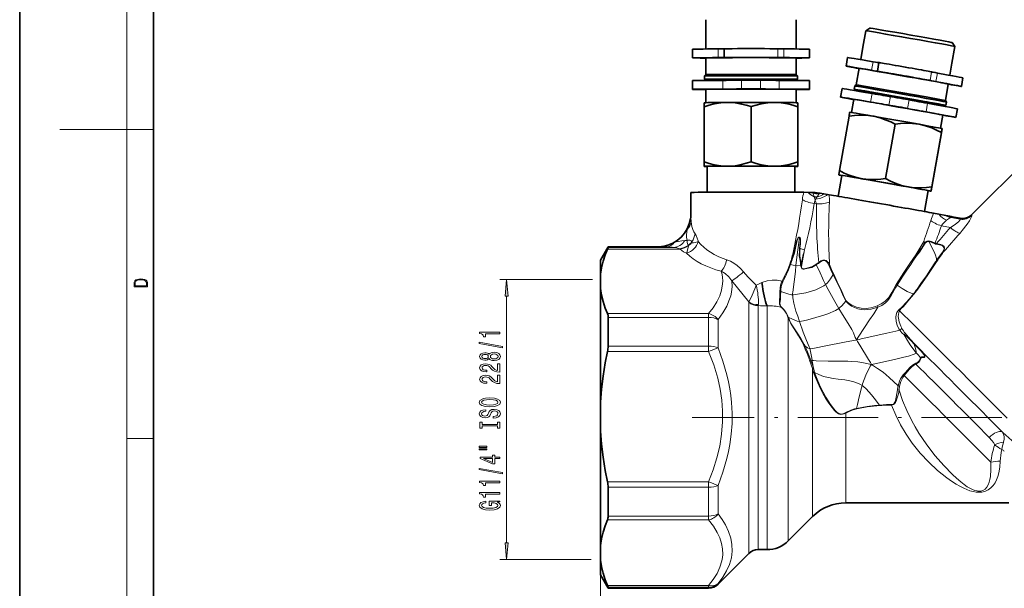
# Model space of a CAD drawing. Extents: x 0 to 420, y 0 to 297.
# Drawn here: x 0 to 147, y 80 to 165 of the extents above; entities that cross this region are included whole.
import ezdxf

# ---------------------------------------------------------------- set-up
doc = ezdxf.new("R2010")
doc.units = 0
doc.linetypes.add('DASHDOT', pattern=[18.5, 12, -3, 0.5, -3])

msp = doc.modelspace()

# ---------------------------------------------------------------- linework, layer by layer
at = {"color": 7, "lineweight": 35}
for p, q in [((0, 297), (0, 0)), ((20, 287), (20, 10)), ((102.5, 164.9), (102.5, 162.44)), ((116, 164.9), (116, 162.44)), ((126.99, 163.65), (126.41, 163.25)), ((102.5, 162.44), (102.5, 160.53)), ((116, 162.44), (116, 160.53)), ((126.41, 163.25), (125.97, 160.78)), ((100.5, 159.2), (100.5, 160.5)), ((105.25, 159.26), (105.25, 160.56)), ((113.25, 160.56), (113.25, 160.55)), ((118, 159.2), (118, 160.5)), ((125.97, 160.78), (125.65, 158.94)), ((139.7, 160.9), (139.27, 158.43)), ((139.3, 161.48), (139.7, 160.9)), ((102.5, 159.2), (102.5, 156.7)), ((105.25, 159.26), (105.25, 159.25)), ((107.75, 159.26), (107.75, 159.25)), ((110.75, 159.26), (110.75, 159.25)), ((113.25, 159.26), (113.25, 159.25)), ((116, 159.2), (116, 156.7)), ((123.45, 157.98), (123.67, 159.26)), ((125.42, 157.64), (124.98, 155.17)), ((128.12, 157.22), (128.35, 158.5)), ((139.27, 158.43), (138.94, 156.6)), ((102.5, 156.7), (102.3, 156.5)), ((102.3, 156.5), (102.3, 156)), ((102.5, 156), (102.5, 155.83)), ((116, 156.7), (116.2, 156.5)), ((116, 156), (116, 155.83)), ((116.2, 156.5), (116.2, 156)), ((128.12, 157.22), (128.12, 157.2)), ((130.59, 156.78), (130.59, 156.77)), ((133.54, 156.26), (133.54, 156.25)), ((136.23, 157.11), (136.23, 157.09)), ((140.68, 154.94), (140.91, 156.22)), ((100.5, 154.5), (100.5, 155.8)), ((102.5, 154.5), (102.5, 152.5)), ((116, 154.5), (116, 152.5)), ((118, 154.5), (118, 155.8)), ((122.63, 153.35), (122.86, 154.63)), ((124.75, 155.01), (124.67, 154.52)), ((124.98, 155.17), (124.75, 155.01)), ((124.86, 154.48), (124.83, 154.31)), ((136, 155.83), (136, 155.81)), ((138.71, 155.29), (138.28, 152.83)), ((124.6, 153.01), (124.25, 151.04)), ((102.25, 152.5), (102.25, 151.9)), ((102.25, 143.65), (102.25, 151.9)), ((105.75, 152.53), (105.89, 152.53)), ((109.25, 143.67), (109.25, 151.92)), ((116.25, 151.9), (116.25, 152.5)), ((116.25, 152.5), (116.25, 151.86)), ((116.25, 143.65), (116.25, 151.9)), ((116.25, 143.61), (116.25, 151.86)), ((138.16, 152.14), (138.13, 151.97)), ((138.28, 152.83), (138.44, 152.6)), ((138.44, 152.6), (138.35, 152.1)), ((139.87, 150.31), (140.09, 151.6)), ((122.47, 142.36), (123.9, 150.48)), ((127.45, 150.5), (127.59, 150.48)), ((137.9, 150.66), (137.55, 148.69)), ((129.36, 141.17), (130.79, 149.29)), ((137.8, 148.65), (137.69, 148.01)), ((136.25, 139.93), (137.69, 148.05)), ((136.26, 139.89), (137.69, 148.01)), ((151.38, 144.94), (142.25, 135.81)), ((102.25, 143.65), (102.25, 143)), ((102.7, 143), (102.7, 139.13)), ((105.89, 143.04), (105.75, 143.03)), ((115.8, 143), (115.8, 139.13)), ((116.25, 143), (116.25, 143.65)), ((116.25, 143.61), (116.25, 143)), ((122.8, 141.65), (122.25, 138.52)), ((122.47, 142.36), (122.36, 141.72)), ((125.95, 141.12), (125.8, 141.15)), ((136.15, 139.29), (136.25, 139.93)), ((100.25, 135.62), (100.25, 139.1)), ((117.78, 139.11), (117.15, 139.12)), ((118.48, 139.11), (117.78, 139.11)), ((118.83, 139.11), (118.48, 139.11)), ((118.83, 139.11), (119.46, 139)), ((119.46, 139), (119.56, 138.98)), ((119.56, 138.98), (120.14, 138.88)), ((120.14, 138.88), (120.67, 138.79)), ((120.67, 138.79), (120.88, 138.76)), ((120.88, 138.76), (120.93, 138.75)), ((135.7, 139.37), (135.15, 136.25)), ((137.32, 135.85), (136.52, 136)), ((138.35, 135.66), (137.32, 135.85)), ((138.93, 135.55), (138.35, 135.66)), ((138.93, 135.55), (138.97, 135.54)), ((140.49, 135.25), (139.29, 135.46)), ((86.75, 129), (87.9, 131)), ((87.9, 131), (87.9, 130.89)), ((95.65, 131), (87.9, 131)), ((86.75, 126.89), (86.75, 129)), ((86.75, 126.89), (86.75, 124.75)), ((86.75, 107.78), (86.75, 124.75)), ((87.9, 120.44), (87.9, 116.15)), ((86.75, 107.78), (86.75, 103.45)), ((86.75, 86.38), (86.75, 103.45)), ((87.9, 95.08), (87.9, 90.76)), ((147.78, 92.75), (123.4, 92.75)), ((118.45, 90.7), (114.82, 87.06)), ((86.75, 84.2), (86.75, 86.38)), ((111.64, 85.75), (110.33, 85.75)), ((86.75, 82), (86.75, 84.2)), ((108.91, 85.16), (104.34, 80.58)), ((86.75, 82), (87.9, 80)), ((87.9, 80.13), (87.9, 80)), ((102.92, 80), (87.9, 80))]:
    msp.add_line(p, q, dxfattribs=at)
at = {"color": 7, "lineweight": 13}
for p, q in [((16, 291), (16, 6)), ((104.36, 159.24), (104.36, 160.54)), ((113.25, 159.26), (113.25, 160.56)), ((113.25, 159.25), (113.25, 160.55)), ((114.13, 159.24), (114.13, 160.54)), ((127.25, 157.35), (127.48, 158.63)), ((136, 155.83), (136.23, 157.11)), ((136, 155.81), (136.23, 157.09)), ((136.87, 155.65), (137.1, 156.93)), ((105.04, 154.54), (105.04, 155.84)), ((107.83, 154.56), (107.83, 155.86)), ((110.67, 154.56), (110.67, 155.86)), ((113.46, 154.54), (113.46, 155.84)), ((127.1, 152.6), (127.33, 153.88)), ((129.85, 152.14), (130.08, 153.42)), ((132.64, 151.64), (132.87, 152.92)), ((135.39, 151.14), (135.62, 152.42)), ((16, 148.5), (6, 148.5)), ((16, 148.5), (20, 148.5)), ((118.5, 139.03), (118.48, 139.11)), ((118.68, 138.44), (118.66, 138.49)), ((119.08, 138.38), (119.12, 138.43)), ((119.41, 138.91), (119.46, 139)), ((118.69, 137.45), (119.01, 137.39)), ((118.78, 138.13), (118.83, 137.99)), ((118.83, 137.99), (118.85, 137.92)), ((118.87, 137.98), (118.85, 137.92)), ((118.93, 138.11), (118.87, 137.98)), ((139.11, 135.34), (140.48, 135.1)), ((139.29, 135.46), (139.29, 135.46)), ((140.48, 135.25), (139.29, 135.46)), ((142.25, 135.81), (142.24, 135.79)), ((137.69, 134.1), (139.03, 133.87)), ((140.49, 135.25), (140.48, 135.25)), ((116.51, 132.41), (116.5, 132.39)), ((99.9, 131.22), (99.9, 131.22)), ((100.42, 131.73), (100.41, 131.74)), ((101.27, 131.74), (101.37, 131.78)), ((101.35, 131.85), (101.37, 131.78)), ((136.76, 131.55), (136.7, 131.45)), ((136.97, 131.49), (136.96, 131.36)), ((98.67, 130.63), (87.81, 130.63)), ((97.72, 130.89), (87.9, 130.89)), ((98.56, 130.7), (98.67, 130.63)), ((99.66, 130.15), (99.62, 130.05)), ((116.54, 130.76), (116.5, 130.77)), ((116.77, 128.06), (117.23, 130.55)), ((137.83, 130.16), (137.84, 130.17)), ((137.92, 130.16), (137.94, 130.18)), ((137.92, 130.16), (137.97, 130.17)), ((115.3, 129.16), (115.29, 129.11)), ((115.29, 129.11), (115.3, 129.16)), ((115.38, 129.06), (115.4, 129.1)), ((116.74, 128.59), (116.64, 128.59)), ((116.64, 128.51), (116.64, 128.59)), ((116.64, 128.45), (116.64, 128.51)), ((116.75, 128.5), (116.64, 128.51)), ((116.75, 128.45), (116.64, 128.45)), ((116.76, 128.18), (116.68, 128.17)), ((116.77, 128.06), (116.7, 128.04)), ((116.77, 128.58), (116.74, 128.59)), ((116.75, 128.5), (116.74, 128.59)), ((116.75, 128.45), (116.77, 128.58)), ((116.77, 128.58), (116.75, 128.5)), ((116.75, 128.45), (116.75, 128.5)), ((116.76, 128.18), (116.77, 128.06)), ((118.93, 128.34), (118.98, 128.28)), ((119.37, 128.64), (119.44, 128.58)), ((136.85, 128.6), (135.56, 126.64)), ((137.1, 128.98), (136.85, 128.6)), ((135.56, 126.64), (134.15, 124.65)), ((85.58, 126.12), (71.73, 126.12)), ((106.4, 125.92), (108.91, 122.76)), ((72.73, 86.76), (72.73, 123.63)), ((134.15, 124.65), (133.57, 123.91)), ((108.91, 122.7), (108.91, 87.7)), ((110.33, 122.2), (110.33, 88.21)), ((111.64, 122.15), (111.64, 88.21)), ((123.48, 122.92), (123.41, 122.86)), ((102.92, 121.01), (87.81, 121.01)), ((102.92, 121.01), (102.92, 120.44)), ((113.78, 121.93), (113.82, 121.96)), ((102.92, 120.44), (87.9, 120.44)), ((102.92, 116.15), (102.92, 120.44)), ((104.34, 115.9), (104.34, 120.1)), ((114.82, 120.34), (114.76, 120.48)), ((114.88, 120.33), (114.82, 120.47)), ((114.82, 120.34), (114.82, 89.36)), ((133.59, 116.57), (134.6, 115.52)), ((102.92, 115.32), (87.81, 115.32)), ((102.92, 116.15), (87.9, 116.15)), ((102.92, 116.15), (102.92, 115.32)), ((104.34, 115.9), (102.92, 115.32)), ((118.41, 112.82), (118.01, 114.07)), ((134.64, 114.37), (134.57, 114.41)), ((118.45, 112.68), (118.41, 112.82)), ((118.45, 112.68), (118.45, 92.54)), ((118.6, 112.19), (118.45, 112.68)), ((118.62, 112.7), (118.59, 112.84)), ((118.73, 112.21), (118.62, 112.7)), ((132.13, 111.75), (131.99, 111.85)), ((130.24, 107.34), (130.24, 107.42)), ((123.4, 106.14), (123.37, 106.2)), ((123.4, 106.14), (123.4, 94.34)), ((125.04, 106.77), (125.03, 106.84)), ((128.43, 107.26), (128.43, 107.33)), ((16, 102.33), (20, 102.33)), ((102.92, 95.9), (87.81, 95.9)), ((102.92, 95.9), (102.92, 95.08)), ((102.92, 95.08), (87.9, 95.08)), ((102.92, 90.76), (102.92, 95.08)), ((104.34, 91.1), (104.34, 95.31)), ((123.4, 94.34), (123.4, 92.75)), ((118.45, 92.54), (118.45, 90.7)), ((102.92, 90.19), (87.81, 90.19)), ((102.92, 90.76), (87.9, 90.76)), ((102.92, 90.76), (102.92, 90.19)), ((114.82, 89.36), (114.82, 87.06)), ((108.91, 87.7), (108.91, 85.16)), ((110.33, 88.21), (110.33, 85.75)), ((111.64, 88.21), (111.64, 85.75)), ((86.75, 86.38), (86.75, 51.86)), ((85.39, 84.27), (71.73, 84.27)), ((102.92, 80.39), (87.81, 80.39)), ((102.92, 80.13), (87.9, 80.13)), ((102.92, 80.39), (102.92, 80.13)), ((102.92, 80), (102.92, 80.13)), ((104.34, 80.58), (104.34, 80.71))]:
    msp.add_line(p, q, dxfattribs=at)
at = {"color": 7, "linetype": 'DASHDOT', "lineweight": 13}
msp.add_line((146.74, 105.5), (100.48, 105.5), dxfattribs=at)
at = {"color": 7, "lineweight": 35}
for points in [[(128.44, 154.59), (125.32, 155.13), (125.02, 155.17), (124.99, 155.17), (124.98, 155.17)], [(128.44, 154.59), (135.39, 153.37), (137.46, 152.99)], [(138.28, 152.83), (138.28, 152.83), (138.27, 152.83), (137.46, 152.99)], [(102.25, 151.9), (103.01, 152.13), (103.76, 152.32), (104.76, 152.48), (105.75, 152.53)], [(105.89, 152.53), (106.86, 152.47), (107.83, 152.31), (108.54, 152.14), (109.25, 151.92)], [(109.25, 151.92), (110.01, 152.15), (110.76, 152.33), (111.76, 152.48), (112.75, 152.53)], [(112.75, 152.53), (113.74, 152.48), (114.73, 152.32), (115.49, 152.13), (116.25, 151.9)], [(123.9, 150.48), (124.69, 150.58), (125.46, 150.63), (126.47, 150.62), (127.45, 150.5)], [(127.59, 150.48), (128.53, 150.25), (129.46, 149.92), (130.13, 149.63), (130.79, 149.29)], [(130.79, 149.29), (131.58, 149.38), (132.36, 149.43), (133.36, 149.41), (134.35, 149.29)], [(134.35, 149.29), (135.31, 149.06), (136.27, 148.73), (136.98, 148.42), (137.69, 148.05)], [(105.75, 143.03), (104.76, 143.08), (103.76, 143.24), (103.01, 143.42), (102.25, 143.65)], [(105.89, 143.04), (106.86, 143.1), (107.83, 143.27), (108.54, 143.45), (109.25, 143.67)], [(112.75, 143.03), (111.76, 143.09), (110.76, 143.25), (110.01, 143.44), (109.25, 143.67)], [(116.25, 143.65), (115.49, 143.42), (114.73, 143.24), (113.74, 143.08), (112.75, 143.03)], [(125.8, 141.15), (124.84, 141.37), (123.89, 141.69), (123.17, 142), (122.47, 142.36)], [(125.95, 141.12), (126.91, 141.02), (127.89, 141.02), (128.62, 141.07), (129.36, 141.17)], [(132.7, 139.93), (131.73, 140.16), (130.78, 140.49), (130.07, 140.8), (129.36, 141.17)], [(136.25, 139.93), (135.47, 139.84), (134.69, 139.79), (133.68, 139.81), (132.7, 139.93)], [(86.75, 126.89), (86.9, 127.85), (87.14, 128.82), (87.46, 129.79), (87.81, 130.63)], [(87.9, 130.89), (87.9, 130.88), (87.89, 130.84), (87.81, 130.63)], [(86.75, 124.75), (86.9, 123.78), (87.14, 122.82), (87.46, 121.84), (87.81, 121.01)], [(86.75, 107.78), (86.9, 109.72), (87.14, 111.67), (87.46, 113.63), (87.81, 115.32)], [(86.75, 103.45), (86.9, 101.51), (87.14, 99.56), (87.46, 97.59), (87.81, 95.9)], [(86.75, 86.38), (86.9, 87.36), (87.14, 88.34), (87.46, 89.33), (87.81, 90.19)], [(86.75, 84.2), (86.9, 83.22), (87.14, 82.24), (87.46, 81.25), (87.81, 80.39)], [(87.9, 80.13), (87.89, 80.18), (87.81, 80.39)]]:
    msp.add_lwpolyline(points, dxfattribs=at)
at = {"color": 7, "lineweight": 13}
for points in [[(138.47, 134.95), (138.92, 135.27), (139.11, 135.34)], [(142.24, 135.65), (142.24, 135.63), (142.24, 135.57), (142.1, 135.25), (141.87, 134.84), (141.56, 134.38), (140.81, 133.41), (140.48, 133.02)], [(100.9, 132.94), (100.71, 133.23), (100.57, 133.55), (100.43, 134), (100.32, 134.7)], [(137.69, 134.1), (137.85, 134.35), (138.04, 134.58), (138.47, 134.95)], [(140.48, 135.1), (140.49, 135.08), (140.5, 135.07), (140.49, 135.03), (140.45, 134.96), (140.29, 134.76), (139.75, 134.32), (139.03, 133.87)], [(99.71, 131.94), (99.63, 132.42), (99.62, 132.77), (99.7, 133.58)], [(101.35, 131.85), (101.22, 132.29), (101.05, 132.68), (100.9, 132.94)], [(116.51, 132.41), (116.44, 132.43), (116.4, 132.43), (116.33, 132.39), (116.23, 132.27), (116.1, 131.97), (116.01, 131.66), (115.91, 131.02)], [(116.5, 132.39), (116.47, 132.41), (116.42, 132.41), (116.38, 132.4), (116.31, 132.33), (116.23, 132.2), (116.12, 131.9), (115.99, 131.25), (115.95, 131.01)], [(115.96, 128.17), (116.04, 129.02), (116.5, 132.39)], [(116.5, 132.39), (116.55, 132.34), (116.61, 132.18), (116.62, 131.85), (116.6, 131.62), (116.54, 131.19), (116.5, 130.77)], [(116.51, 132.41), (116.57, 132.35), (116.63, 132.18), (116.66, 131.84), (116.62, 131.42), (116.54, 130.76)], [(97.84, 131.65), (98.91, 131.86), (99.39, 131.93)], [(99.92, 131.17), (99.93, 131.09), (99.88, 130.9), (99.66, 130.15)], [(100.41, 131.74), (100.29, 131.89), (100.13, 131.95), (99.8, 131.95), (99.71, 131.94)], [(99.9, 131.22), (99.8, 131.35), (99.76, 131.45), (99.72, 131.69), (99.71, 131.94)], [(100.43, 131.63), (100.45, 131.59), (100.47, 131.57), (100.54, 131.56), (100.66, 131.57), (100.91, 131.63), (101.27, 131.74)], [(115.3, 129.16), (115.66, 130.06), (115.91, 131.02)], [(115.4, 129.1), (115.72, 130.02), (115.95, 131.01)], [(133.87, 129.78), (134.31, 130.28), (134.71, 130.8), (135.18, 131.59)], [(133.99, 129.64), (134.4, 130.16), (134.79, 130.71), (135.25, 131.51)], [(135.82, 131.87), (135.5, 131.82), (135.23, 131.66)], [(135.83, 131.78), (135.53, 131.73), (135.29, 131.56)], [(135.82, 131.87), (136.2, 131.78), (136.76, 131.55)], [(135.83, 131.78), (136.18, 131.69), (136.7, 131.45)], [(135.83, 131.78), (136.3, 130.84), (136.71, 129.99), (136.81, 129.72), (136.94, 129.22), (136.96, 128.99)], [(136.96, 131.36), (137.59, 131.23), (137.79, 131.16), (137.96, 131.04), (138.07, 130.89), (138.09, 130.69), (138.03, 130.51), (137.84, 130.17)], [(136.97, 131.49), (137.62, 131.31), (137.83, 131.22), (138.09, 131.01), (138.17, 130.84), (138.17, 130.74), (138.11, 130.52), (137.94, 130.18)], [(97.72, 130.89), (98.04, 130.86), (98.33, 130.8), (98.56, 130.7)], [(99.62, 130.05), (99.17, 130.24), (98.9, 130.41), (98.67, 130.63)], [(116.5, 130.77), (116.48, 130.11), (116.46, 129.89), (116.45, 129.59), (116.54, 129.22), (116.64, 128.59)], [(116.54, 130.76), (116.54, 130.1), (116.52, 129.66), (116.59, 129.23), (116.74, 128.59)], [(130.95, 125.33), (132.1, 127.16), (132.98, 128.49), (133.87, 129.78)], [(131.06, 125.25), (131.91, 126.62), (132.53, 127.49), (133.12, 128.36), (133.4, 128.82), (133.99, 129.64)], [(137.83, 130.16), (137.32, 129.44), (136.96, 128.99)], [(137.92, 130.16), (137.42, 129.44), (137.1, 128.98)], [(105.61, 129.06), (106.16, 128.85), (106.69, 128.56), (107.2, 128.2), (107.7, 127.75), (108.14, 127.23)], [(113.89, 125.86), (114.27, 126.59), (114.74, 127.59), (115.04, 128.38)], [(114.01, 125.77), (114.26, 126.26), (114.84, 127.53), (115.14, 128.32)], [(115.04, 128.38), (115.16, 128.75), (115.29, 129.11)], [(115.14, 128.32), (115.24, 128.62), (115.38, 129.06)], [(115.96, 128.17), (115.55, 128.24), (115.14, 128.32)], [(115.96, 128.17), (115.87, 127.28), (115.5, 124.22), (115.47, 124.01), (115.46, 123.8)], [(116.68, 128.17), (116.17, 128.16), (115.96, 128.17)], [(118.98, 128.28), (118.57, 128.03), (118.35, 127.91), (118.1, 127.83), (117.83, 127.79), (117.32, 127.68), (117.2, 127.64), (117.06, 127.63), (116.9, 127.67), (116.82, 127.76), (116.77, 127.85), (116.7, 128.04)], [(118.93, 128.34), (118.44, 128.04), (117.72, 127.83), (117.23, 127.71), (117.08, 127.67), (116.95, 127.69), (116.86, 127.79), (116.79, 127.99), (116.77, 128.06)], [(118.93, 128.34), (119.15, 128.48), (119.37, 128.64)], [(118.98, 128.28), (119.35, 128.51), (119.44, 128.58)], [(118.98, 128.28), (119.42, 127.42), (120.09, 125.96), (120.39, 125.35)], [(120.98, 128.32), (120.8, 128.62), (120.68, 128.76), (120.48, 128.92), (120.29, 128.99), (120.09, 129), (119.96, 128.97), (119.7, 128.87), (119.37, 128.64)], [(120.87, 128.24), (120.69, 128.59), (120.57, 128.74), (120.43, 128.86), (120.27, 128.93), (120.09, 128.94), (119.91, 128.9), (119.79, 128.84), (119.44, 128.58)], [(120.98, 128.32), (121.29, 127.61), (121.62, 126.91)], [(136.71, 128.6), (136.04, 127.61), (135.45, 126.64)], [(102.92, 121.01), (103.6, 121.88), (104.15, 122.76), (104.58, 123.64), (104.86, 124.53), (105.01, 125.43), (105.02, 125.9), (104.99, 126.38), (104.92, 126.85), (104.81, 127.33)], [(104.81, 127.33), (105.4, 126.97), (105.95, 126.5), (106.4, 125.92)], [(108.14, 127.23), (108.77, 126.49), (109.45, 125.8), (110.03, 125.24)], [(121.52, 126.84), (121.12, 126.21), (120.65, 125.62), (120.39, 125.35)], [(121.52, 126.84), (122.08, 125.68), (122.25, 125.28), (122.66, 124.5), (123.02, 123.68), (123.19, 123.25), (123.41, 122.86)], [(121.62, 126.91), (122.34, 125.32), (122.72, 124.54), (123.08, 123.71), (123.26, 123.29), (123.48, 122.92)], [(135.45, 126.64), (134.6, 125.48), (134.09, 124.67)], [(135.45, 126.64), (135.08, 126.01), (134.53, 125.22), (134.09, 124.67)], [(104.34, 120.1), (105.04, 121.1), (105.62, 122.12), (106.05, 123.15), (106.21, 123.67), (106.33, 124.19), (106.43, 125.06), (106.4, 125.92)], [(110.03, 125.24), (109.91, 124.94), (109.3, 123.51), (108.91, 122.76)], [(110.88, 125.65), (111.65, 125.9), (112.43, 126.02), (113.18, 126.01), (113.89, 125.86)], [(113.55, 124.33), (113.59, 124.79), (113.67, 125.26), (113.82, 125.71), (113.89, 125.86)], [(113.69, 124.3), (113.71, 124.6), (113.77, 125.06), (113.89, 125.5), (114.01, 125.77)], [(115.46, 123.8), (115.6, 123.8), (115.9, 123.84), (117.44, 124.12), (118.45, 124.39), (118.95, 124.56), (119.55, 124.83), (120.12, 125.16), (120.39, 125.35)], [(120.39, 125.35), (120.76, 124.61), (121.76, 122.79), (122.37, 121.77)], [(128.1, 122.18), (128.68, 122.44), (129.23, 122.8), (129.55, 123.09), (129.82, 123.43), (130.28, 124.18), (130.95, 125.33)], [(128.18, 121.97), (128.79, 122.24), (128.98, 122.36), (129.35, 122.62), (129.68, 122.95), (129.95, 123.32), (130.19, 123.71), (130.83, 124.87), (131.06, 125.25)], [(131.06, 125.25), (131.83, 124.74), (132.6, 124.3), (133.41, 123.97), (133.51, 123.94)], [(113.55, 124.33), (113.53, 123.76), (113.5, 122.79), (113.48, 122.58), (113.51, 122.36), (113.69, 122.03), (113.78, 121.93)], [(113.69, 124.3), (113.67, 123.73), (113.65, 123.21), (113.59, 122.75), (113.56, 122.55), (113.58, 122.35), (113.67, 122.14), (113.82, 121.96)], [(113.69, 124.3), (114.92, 123.93), (115.28, 123.83), (115.46, 123.8)], [(115.46, 123.8), (115.48, 123.58), (115.51, 123.37), (115.66, 122.55), (115.96, 121.36), (116.22, 120.6), (116.48, 119.83)], [(133.51, 123.94), (132.94, 123.23), (131.81, 122.04), (131.27, 121.51)], [(133.57, 123.91), (133.19, 123.44), (132.01, 122.09), (131.65, 121.71), (131.44, 121.44)], [(122.37, 121.77), (122.52, 121.9), (122.81, 122.17), (123.41, 122.86)], [(123.41, 122.86), (123.6, 122.64), (123.8, 122.44), (124.24, 122.12), (124.71, 121.9), (125.2, 121.74), (125.69, 121.63), (126.2, 121.59), (126.7, 121.61), (127.2, 121.69), (128.18, 121.97)], [(123.48, 122.92), (123.67, 122.72), (123.87, 122.54), (124.31, 122.25), (125, 121.98), (125.72, 121.81), (126.44, 121.79), (127.16, 121.89), (127.86, 122.09), (128.1, 122.18)], [(114.76, 120.48), (114.64, 120.78), (114.5, 121.08), (114.14, 121.57), (113.78, 121.93)], [(114.82, 120.47), (114.71, 120.77), (114.47, 121.23), (114.11, 121.68), (113.82, 121.96)], [(122.37, 121.77), (122.12, 121.62), (121.86, 121.48), (120.74, 120.96), (120.14, 120.76), (118.94, 120.4), (117.72, 120.08), (117.11, 119.93), (116.8, 119.86), (116.48, 119.83)], [(122.37, 121.77), (122.92, 120.89), (123.76, 119.55), (124.3, 118.61), (124.54, 118.13), (124.82, 117.45), (124.89, 117.28), (125.02, 117.1)], [(128.18, 121.97), (127.59, 120.99), (126.97, 120.05), (125.36, 117.62), (125.02, 117.1)], [(131.27, 121.51), (131.14, 121.34), (131.04, 121.15), (130.93, 120.81), (130.89, 120.48), (130.92, 119.85), (131.07, 119.27), (131.34, 118.75), (131.48, 118.53)], [(131.44, 121.44), (131.31, 121.16), (131.26, 120.87), (131.25, 120.58), (131.28, 120.3), (131.38, 119.77), (131.63, 119.11), (131.78, 118.83)], [(114.82, 120.47), (115.45, 120.15), (116.12, 119.89), (116.48, 119.83)], [(117.2, 116.11), (117.07, 116.39), (116.36, 117.7), (115.81, 118.56), (115.24, 119.44), (114.86, 120.24), (114.82, 120.34)], [(117.33, 116.12), (117.27, 116.26), (117.19, 116.41), (116.7, 117.27), (116.15, 118.15), (115.55, 119.01), (115.17, 119.65), (114.88, 120.33)], [(116.48, 119.83), (117.06, 118.22), (117.53, 116.99), (117.95, 116.03), (118.07, 115.76)], [(131.48, 118.53), (130.86, 118.36), (129.56, 118.08), (125.71, 117.22), (125.39, 117.15), (125.02, 117.1)], [(131.48, 118.53), (131.8, 118.14), (132.15, 117.81)], [(133.93, 115.16), (133.14, 116.19), (132.78, 116.72), (132.15, 117.81)], [(132.15, 117.81), (132.25, 117.78), (132.38, 117.73), (132.47, 117.64), (133.15, 116.92), (133.6, 116.45)], [(132.27, 118.06), (132.73, 117.52), (133.59, 116.57)], [(125.02, 117.1), (124.86, 117.04), (124.54, 116.97), (123.22, 116.72), (120.44, 116.18), (118.71, 115.84), (118.37, 115.77), (118.07, 115.76)], [(127.23, 113.41), (127.09, 113.68), (126.81, 114.13), (125.48, 116.3), (125.14, 116.83), (125.04, 117.02), (125.02, 117.1)], [(133.93, 115.16), (133.94, 115.22), (133.93, 115.34), (133.86, 115.6), (133.6, 116.45)], [(133.6, 116.45), (134.5, 115.54), (134.6, 115.43)], [(102.92, 95.9), (103.6, 97.67), (104.15, 99.44), (104.58, 101.22), (104.86, 103.02), (105.01, 104.82), (105, 106.46), (104.88, 108.1), (104.63, 109.73), (104.27, 111.35), (103.99, 112.35), (103.67, 113.35), (102.92, 115.32)], [(104.34, 95.31), (105.06, 97.32), (105.65, 99.37), (105.88, 100.4), (106.08, 101.44), (106.3, 103), (106.41, 104.57), (106.43, 106.15), (106.34, 107.72), (106.23, 108.75), (106.08, 109.77), (105.88, 110.83), (105.64, 111.87), (105.05, 113.91), (104.34, 115.9)], [(118.01, 114.07), (117.94, 114.26), (117.62, 115.07), (117.35, 115.7), (117.2, 116.11)], [(118.07, 115.76), (117.94, 115.79), (117.69, 115.91), (117.33, 116.12)], [(118.15, 114.1), (118.09, 114.29), (117.9, 114.8), (117.67, 115.31), (117.48, 115.72), (117.33, 116.12)], [(118.38, 114.01), (118.31, 114.36), (118.11, 115.59), (118.07, 115.76)], [(127.23, 113.41), (127.75, 113.51), (130.7, 114.15), (132.08, 114.48), (132.77, 114.66), (133.62, 114.95), (133.8, 115.04), (133.9, 115.11), (133.93, 115.16)], [(134.57, 114.41), (134.62, 114.5), (134.71, 114.56), (134.82, 114.57), (135.05, 114.54), (135.1, 114.55), (135.16, 114.58), (135.19, 114.61), (135.19, 114.69), (135.14, 114.8), (135.06, 114.91), (134.86, 115.15), (134.6, 115.43)], [(134.64, 114.37), (134.76, 114.47), (134.98, 114.45), (135.1, 114.46), (135.18, 114.51), (135.21, 114.55), (135.21, 114.69), (135.08, 114.95), (134.87, 115.22), (134.6, 115.52)], [(118.59, 112.84), (118.42, 113.35), (118.19, 113.97), (118.15, 114.1)], [(118.38, 114.01), (118.57, 113.98), (118.98, 113.95), (120.75, 113.91), (122.53, 113.9), (123.71, 113.89), (124.31, 113.86), (125.19, 113.79), (126.07, 113.64), (127.23, 113.41)], [(118.59, 112.84), (118.4, 113.89), (118.38, 114.01)], [(127.23, 113.41), (127.05, 113.13), (126.38, 111.82), (125.92, 110.53), (125.84, 110.27)], [(127.23, 113.41), (128.15, 112.82), (128.99, 112.25), (129.89, 111.48), (131.22, 110.2)], [(133.87, 113.58), (133.62, 113.47), (133.39, 113.32), (132.99, 112.97), (132.31, 112.23), (131.99, 111.85)], [(133.89, 113.45), (133.66, 113.36), (133.45, 113.22), (133.26, 113.06), (132.92, 112.71), (132.13, 111.75)], [(134.57, 114.41), (134.54, 114.3), (134.4, 114.01), (134.18, 113.75), (133.87, 113.58)], [(134.64, 114.37), (134.61, 114.26), (134.47, 113.95), (134.32, 113.75), (134.13, 113.58), (133.89, 113.45)], [(118.6, 112.19), (118.88, 111.46), (119.22, 110.65), (119.57, 109.86), (119.96, 109.09), (120.39, 108.35), (120.87, 107.64), (121.36, 106.97), (121.71, 106.54), (121.9, 106.35), (122.18, 106.13), (122.34, 106.04), (122.62, 105.95), (122.94, 105.97), (123.17, 106.04), (123.4, 106.14)], [(118.73, 112.21), (119.38, 111.89), (120.08, 111.63), (120.8, 111.45), (121.53, 111.32), (122.27, 111.22), (123.25, 111.1), (123.75, 111.02), (124.48, 110.86), (125.18, 110.6), (125.52, 110.45), (125.84, 110.27)], [(118.73, 112.21), (119.13, 111.21), (119.65, 110.02), (120.03, 109.25), (120.44, 108.51), (121.14, 107.45), (121.62, 106.78), (121.88, 106.48), (122.07, 106.29), (122.28, 106.14), (122.56, 106.02), (122.77, 106), (122.99, 106.04), (123.37, 106.2)], [(131.99, 111.85), (131.77, 111.57), (131.58, 111.26), (131.43, 110.92), (131.22, 110.2)], [(132.13, 111.75), (131.93, 111.47), (131.63, 110.86), (131.44, 110.16)], [(125.03, 106.84), (125.16, 107.41), (125.42, 108.56), (125.75, 109.93), (125.84, 110.27)], [(125.84, 110.27), (126.05, 110.11), (126.43, 109.75), (127.24, 108.89), (127.65, 108.38), (128.43, 107.33)], [(131.12, 109.61), (131.05, 109.07), (130.95, 108.54), (130.82, 108.03), (130.73, 107.79), (130.6, 107.56), (130.51, 107.48), (130.38, 107.43), (130.24, 107.42)], [(131.36, 109.59), (131.26, 109.04), (131.04, 108.25), (130.91, 107.91), (130.83, 107.75), (130.66, 107.51), (130.55, 107.42), (130.4, 107.36), (130.24, 107.34)], [(143.01, 94.51), (142.66, 94.6), (142.32, 94.74), (141.93, 94.93), (141.56, 95.15), (141.07, 95.5), (140.58, 95.87), (139.95, 96.41), (139.34, 96.98), (138.03, 98.31), (136.75, 99.77), (135.49, 101.41), (134.31, 103.17), (133.76, 104.08), (133.25, 105.01), (132.52, 106.51), (131.89, 108.05), (131.36, 109.59)], [(130.24, 107.42), (129.5, 107.41), (128.51, 107.34), (128.43, 107.33)], [(125.03, 106.84), (124.69, 106.77), (124.18, 106.6), (123.53, 106.28), (123.37, 106.2)], [(125.04, 106.77), (124.37, 106.6), (123.72, 106.3), (123.4, 106.14)], [(128.43, 107.33), (127.68, 107.27), (126.6, 107.15), (125.03, 106.84)], [(128.43, 107.26), (128.05, 107.23), (126.61, 107.09), (125.04, 106.77)], [(130.24, 107.34), (129.69, 107.35), (128.78, 107.28), (128.43, 107.26)], [(142.89, 94.34), (142.42, 94.42), (141.96, 94.54), (141.48, 94.72), (141.02, 94.92), (140.44, 95.21), (139.89, 95.53), (139.18, 95.98), (138.5, 96.47), (137.13, 97.57), (135.8, 98.82), (134.52, 100.18), (133.33, 101.67), (132.41, 102.99), (131.59, 104.38), (130.86, 105.84), (130.24, 107.34)], [(146.98, 101.81), (147.07, 102.24), (147.06, 102.64), (146.98, 102.98), (146.77, 103.36)], [(145.65, 101.38), (145.48, 101.73), (145.24, 102.07), (144.84, 102.51)], [(145.07, 98.81), (145.09, 97.71), (145.02, 96.69), (144.94, 96.24), (144.82, 95.81), (144.67, 95.42), (144.48, 95.08), (144.22, 94.79), (143.89, 94.58)], [(146.47, 98.95), (146.4, 98.06), (146.25, 97.21), (146.11, 96.69), (145.92, 96.2), (145.7, 95.75), (145.42, 95.34), (145.08, 94.97), (144.67, 94.67), (144.16, 94.44)], [(105.02, 85.04), (104.99, 85.86), (104.84, 86.69), (104.57, 87.51), (104.19, 88.33), (103.62, 89.26), (102.92, 90.19)], [(106.43, 85.52), (106.4, 86.5), (106.21, 87.48), (105.88, 88.46), (105.42, 89.43), (104.92, 90.27), (104.34, 91.1)], [(104.34, 80.71), (105.02, 81.63), (105.59, 82.58), (106.02, 83.55), (106.18, 84.04), (106.31, 84.54), (106.39, 85.03), (106.43, 85.52)], [(102.92, 80.39), (103.6, 81.28), (104.17, 82.21), (104.6, 83.15), (104.89, 84.09), (104.97, 84.56), (105.02, 85.04)]]:
    msp.add_lwpolyline(points, dxfattribs=at)
for points in [[(17.09, 125.37), (17.09, 125.02), (19.09, 125.02), (19.09, 125.43), (19.08, 125.68), (19.01, 125.88), (18.87, 126.01), (18.67, 126.11), (18.41, 126.17), (18.09, 126.19), (17.79, 126.17), (17.54, 126.12), (17.35, 126.03), (17.2, 125.91), (17.11, 125.71), (17.09, 125.47)], [(18.93, 125.15), (17.26, 125.15), (17.26, 125.43), (17.27, 125.66), (17.35, 125.83), (17.47, 125.93), (17.63, 125.99), (17.84, 126.04), (18.09, 126.05), (18.36, 126.04), (18.58, 125.99), (18.74, 125.92), (18.85, 125.82), (18.92, 125.66), (18.93, 125.44)], [(72.95, 123.63), (72.73, 126.12), (72.51, 123.63)], [(71.73, 117.98), (71.73, 118.22), (68.71, 118.22), (68.71, 118.04), (68.97, 117.99), (69.15, 117.9), (69.26, 117.76), (69.29, 117.56), (69.6, 117.56), (69.6, 117.98)], [(72.13, 115.91), (72.13, 116.09), (68.65, 116.72), (68.65, 116.54)], [(70.12, 114.28), (70.24, 114.15), (70.41, 114.06), (70.62, 114), (70.87, 113.99), (71.26, 114.03), (71.56, 114.15), (71.75, 114.34), (71.82, 114.61), (71.75, 114.87), (71.56, 115.06), (71.26, 115.18), (70.87, 115.23), (70.62, 115.2), (70.41, 115.15), (70.24, 115.06), (70.12, 114.93), (70.01, 115.03), (69.87, 115.1), (69.7, 115.15), (69.48, 115.16), (69.18, 115.12), (68.93, 115.01), (68.77, 114.84), (68.71, 114.61), (68.77, 114.37), (68.93, 114.2), (69.18, 114.08), (69.48, 114.05), (69.7, 114.06), (69.87, 114.1)], [(69.52, 114.29), (69.33, 114.31), (69.18, 114.37), (69.09, 114.47), (69.06, 114.61), (69.09, 114.73), (69.18, 114.83), (69.33, 114.9), (69.52, 114.92), (69.71, 114.9), (69.87, 114.83), (69.96, 114.73), (69.99, 114.61), (69.96, 114.47), (69.87, 114.37), (69.71, 114.31)], [(70.86, 114.23), (70.63, 114.26), (70.46, 114.33), (70.35, 114.45), (70.31, 114.61), (70.35, 114.76), (70.46, 114.87), (70.63, 114.95), (70.86, 114.98), (71.11, 114.95), (71.3, 114.87), (71.42, 114.76), (71.46, 114.61), (71.42, 114.45), (71.3, 114.33), (71.11, 114.26)], [(71.73, 112.26), (71.73, 113.5), (71.36, 113.5), (71.36, 112.52), (71.16, 112.57), (70.99, 112.67), (70.68, 112.96), (70.55, 113.11), (70.37, 113.28), (70.15, 113.4), (69.9, 113.47), (69.61, 113.5), (69.24, 113.45), (68.96, 113.33), (68.78, 113.15), (68.71, 112.9), (68.78, 112.66), (68.99, 112.47), (69.31, 112.34), (69.74, 112.3), (69.8, 112.3), (69.8, 112.54), (69.77, 112.54), (69.47, 112.56), (69.26, 112.63), (69.12, 112.74), (69.07, 112.89), (69.11, 113.04), (69.22, 113.15), (69.39, 113.23), (69.6, 113.25), (69.8, 113.23), (69.97, 113.18), (70.12, 113.1), (70.25, 112.99), (70.38, 112.83), (70.65, 112.58), (70.94, 112.4), (71.28, 112.29), (71.72, 112.26)], [(71.73, 110.55), (71.73, 111.79), (71.36, 111.79), (71.36, 110.81), (71.16, 110.86), (70.99, 110.96), (70.68, 111.24), (70.55, 111.4), (70.37, 111.57), (70.15, 111.69), (69.9, 111.76), (69.61, 111.79), (69.24, 111.74), (68.96, 111.62), (68.78, 111.43), (68.71, 111.19), (68.78, 110.94), (68.99, 110.75), (69.31, 110.63), (69.74, 110.59), (69.8, 110.59), (69.8, 110.83), (69.77, 110.83), (69.47, 110.85), (69.26, 110.92), (69.12, 111.03), (69.07, 111.18), (69.11, 111.33), (69.22, 111.44), (69.39, 111.51), (69.6, 111.54), (69.8, 111.52), (69.97, 111.47), (70.12, 111.39), (70.25, 111.28), (70.38, 111.12), (70.65, 110.87), (70.94, 110.69), (71.28, 110.58), (71.72, 110.55)], [(70.23, 107.09), (70.91, 107.14), (71.4, 107.27), (71.71, 107.48), (71.81, 107.76), (71.71, 108.03), (71.4, 108.24), (70.91, 108.38), (70.23, 108.43), (69.56, 108.38), (69.29, 108.32), (69.07, 108.24), (68.76, 108.03), (68.68, 107.9), (68.65, 107.76), (68.76, 107.48), (69.06, 107.27), (69.56, 107.14)], [(70.23, 107.34), (69.71, 107.37), (69.32, 107.46), (69.09, 107.59), (69.01, 107.76), (69.09, 107.93), (69.33, 108.06), (69.71, 108.15), (70.23, 108.18), (70.76, 108.15), (71.14, 108.06), (71.37, 107.93), (71.45, 107.76), (71.37, 107.59), (71.14, 107.46), (70.76, 107.37)], [(70.74, 105.64), (70.74, 105.4), (71.2, 105.45), (71.54, 105.58), (71.74, 105.78), (71.81, 106.05), (71.75, 106.32), (71.56, 106.52), (71.26, 106.65), (70.86, 106.69), (70.51, 106.66), (70.28, 106.55), (70.13, 106.37), (70.02, 106.13), (69.93, 105.93), (69.84, 105.8), (69.7, 105.72), (69.48, 105.7), (69.29, 105.72), (69.14, 105.79), (69.04, 105.9), (69.01, 106.04), (69.05, 106.18), (69.17, 106.3), (69.36, 106.37), (69.63, 106.41), (69.63, 106.64), (69.62, 106.64), (69.21, 106.6), (68.91, 106.48), (68.72, 106.29), (68.65, 106.03), (68.72, 105.8), (68.9, 105.62), (69.18, 105.5), (69.55, 105.46), (69.87, 105.49), (70.09, 105.59), (70.24, 105.74), (70.35, 105.96), (70.45, 106.17), (70.54, 106.33), (70.68, 106.42), (70.91, 106.46), (71.14, 106.42), (71.31, 106.34), (71.42, 106.22), (71.45, 106.06), (71.4, 105.89), (71.27, 105.75), (71.04, 105.67)], [(71.37, 104.22), (71.37, 103.89), (71.73, 103.89), (71.73, 104.79), (71.37, 104.79), (71.37, 104.46), (69.1, 104.46), (69.1, 104.79), (68.73, 104.79), (68.73, 103.89), (69.1, 103.89), (69.1, 104.22)], [(68.62, 101.02), (69.8, 101.02), (69.8, 101.19), (68.62, 101.19)], [(68.62, 100.64), (69.8, 100.64), (69.8, 100.82), (68.62, 100.82)], [(71.73, 99.35), (71.73, 99.58), (70.99, 99.58), (70.99, 99.84), (70.64, 99.84), (70.64, 99.58), (68.8, 99.58), (68.8, 99.34), (70.61, 98.55), (70.99, 98.55), (70.99, 99.35)], [(70.64, 98.77), (69.3, 99.35), (70.64, 99.35)], [(72.13, 97.09), (72.13, 97.27), (68.65, 97.89), (68.65, 97.71)], [(71.73, 95.73), (71.73, 95.97), (68.71, 95.97), (68.71, 95.79), (68.97, 95.75), (69.15, 95.65), (69.26, 95.51), (69.29, 95.31), (69.6, 95.31), (69.6, 95.73)], [(71.73, 94.02), (71.73, 94.26), (68.71, 94.26), (68.71, 94.08), (68.97, 94.03), (69.15, 93.94), (69.26, 93.8), (69.29, 93.6), (69.6, 93.6), (69.6, 94.02)], [(71.33, 92.83), (71.73, 92.88), (71.73, 93.01), (70.11, 93.01), (70.11, 92.35), (70.48, 92.35), (70.48, 92.75), (70.5, 92.75), (70.9, 92.72), (71.2, 92.64), (71.38, 92.51), (71.44, 92.35), (71.37, 92.18), (71.13, 92.04), (70.75, 91.95), (70.22, 91.92), (69.7, 91.95), (69.31, 92.04), (69.08, 92.18), (69, 92.37), (69.04, 92.5), (69.16, 92.6), (69.36, 92.68), (69.64, 92.73), (69.64, 92.98), (69.22, 92.91), (68.91, 92.79), (68.72, 92.61), (68.65, 92.38), (68.76, 92.09), (69.07, 91.86), (69.57, 91.72), (70.23, 91.67), (70.9, 91.72), (71.4, 91.86), (71.71, 92.07), (71.81, 92.34), (71.78, 92.49), (71.69, 92.62), (71.54, 92.73)], [(72.51, 86.76), (72.73, 84.27), (72.95, 86.76)]]:
    msp.add_lwpolyline(points, close=True, dxfattribs=at)
at = {"color": 7, "lineweight": 35}
for centre, radius, start, end in [((162.65, 143.73), 39.34, 169.2257, 170.1076), ((176.44, 141.3), 39.34, 169.2257, 170.1076), ((97.5, 146.65), 39.34, 349.2257, 350.1076), ((97.55, 135.62), 2.7, 350.654, 359.9999), ((139.64, 137.44), 2, 250.6456, 259.9877), ((140.84, 137.22), 2, 260.0001, 314.9996), ((95.25, 136), 5.03, 279.35, 350.6537), ((95.63, 133.67), 2.67, 270.3166, 279.3789), ((84.03, 116.18), 3.87, 347.1949, 359.5177), ((84.03, 95.04), 3.88, 0.4648, 12.7905), ((123.4, 85.75), 7, 90, 135), ((111.64, 90.25), 4.5, 270, 315), ((110.33, 83.75), 2, 90, 135), ((102.92, 82), 2, 270, 315)]:
    msp.add_arc(centre, radius, start, end, dxfattribs=at)
at = {"color": 7, "lineweight": 13}
for centre, radius, start, end in [((124.54, 137), 7.69, 164.0092, 172.393), ((120.01, 141.14), 3.01, 222.2885, 243.8306), ((119.09, 140.01), 1.14, 239.0398, 286.4926), ((124.5, 140.57), 6.2, 194.4104, 199.6017), ((119.07, 139.9), 1.46, 253.729, 271.754), ((127.16, 140.9), 8.83, 196.1937, 198.2986), ((119.08, 139.88), 1.5, 254.5984, 270.0829), ((121.42, 136.84), 2.8, 146.4882, 152.9093), ((113.84, 141.99), 6.37, 326.033, 331.0872), ((118.42, 141.43), 3.08, 283.1612, 304.0447), ((118.49, 141.19), 2.46, 292.0295, 295.915), ((112.45, 138), 8.51, 357.5591, 5.0561), ((120.17, 137.22), 1.5, 151.8923, 170.9434), ((119.03, 139.85), 1.74, 261.6709, 266.5568), ((116.96, 137.05), 2.08, 9.6024, 24.8141), ((115.97, 136.37), 15.74, 182.7355, 186.0685), ((143.78, 132.48), 8.06, 154.1466, 162.4485), ((139.53, 137.5), 2.76, 216.6166, 247.4225), ((139.48, 137.27), 1.97, 234.7876, 259.1433), ((139.64, 137.43), 2.01, 249.3989, 259.9969), ((140.84, 137.21), 1.99, 259.7662, 314.8593), ((140.82, 137.08), 2.01, 260.3764, 314.8302), ((142.34, 135.72), 0.125, 143.1908, 211.7332), ((94.93, 136.02), 5.35, 332.954, 350.9913), ((30.54, 168.21), 110.68, 340.7845, 342.4899), ((49.43, 164.78), 93.44, 339.1691, 340.832), ((377.84, -75.26), 317.43, 138.7911, 139.359), ((140.59, 135.17), 0.13, 146.2629, 215.4143), ((98.06, 133.37), 2.87, 325.1741, 351.4061), ((402.1, -99.13), 349.77, 138.416, 139.0376), ((95.27, 100.19), 30.81, 87.4448, 89.293), ((95.23, 136.27), 5.31, 279.0961, 299.4278), ((96.13, 116.96), 14.02, 83.4775, 87.9118), ((98.14, 133.7), 3.03, 277.9228, 305.2776), ((98.07, 133.74), 3.16, 281.0238, 305.8552), ((99.62, 130.24), 1.7, 87.0037, 97.6939), ((98.55, 133.09), 2.3, 305.87, 324.0818), ((98.56, 133.1), 2.3, 305.4439, 323.5096), ((99.85, 131.17), 0.0731, 3.2697, 47.65), ((98.56, 133.16), 2.41, 304.3888, 320.6363), ((101, 131.75), 0.584, 181.6878, 191.124), ((42.58, 146.72), 74.81, 346.4231, 347.9548), ((-51.95, 240.56), 216.34, 329.1984, 329.8145), ((136.75, 133.86), 2.68, 230.6898, 235.3701), ((136.94, 132.81), 2.14, 208.3901, 214.7257), ((135.51, 131.4), 0.387, 137.75, 150.6018), ((135.74, 132.07), 0.744, 220.2619, 228.2125), ((135.89, 132.01), 0.749, 208.3387, 216.7379), ((135.45, 131.41), 0.222, 135.5289, 152.0882), ((136.79, 131.99), 0.985, 187.076, 192.311), ((137.07, 132.09), 0.737, 239.7274, 261.0163), ((137.02, 132.01), 0.529, 240.6102, 264.3211), ((119.25, 138.38), 8.09, 250.4492, 255.5149), ((-9.29, 158.65), 129.6, 346.5856, 347.4778), ((134.6, 130.24), 0.856, 212.4285, 224.824), ((-39.11, 255.36), 216.87, 324.2308, 324.7423), ((137.87, 130.46), 0.311, 261.8339, 279.9362), ((137.87, 130.49), 0.323, 264.6158, 282.5518), ((115.69, 129.36), 1.17, 236.2778, 242.1908), ((115.88, 130.01), 1.08, 236.5767, 242.4361), ((118.71, 128.55), 2.07, 182.7054, 190.6086), ((118.61, 128.53), 1.97, 190.668, 194.4443), ((118.6, 128.34), 1.85, 176.6904, 185.015), ((120.43, 129.01), 0.891, 299.6489, 308.839), ((136.33, 134.63), 16.74, 202.4582, 207.7579), ((148.76, 121.1), 14.19, 146.2121, 148.0773), ((136.79, 128.95), 0.363, 257.6114, 279.4611), ((137.04, 129.35), 0.373, 258.2594, 279.0873), ((120.94, 127.77), 1.09, 301.9806, 308.284), ((135.51, 127.03), 0.388, 261.4584, 277.5165), ((106.76, 132.97), 8.4, 292.9581, 299.3887), ((100.15, 122.72), 10.2, 357.9804, 14.2936), ((114.81, 127), 1.47, 231.1451, 236.763), ((132.24, 127), 2.11, 232.3346, 236.1158), ((113.88, 125.34), 1.06, 251.7195, 259.9042), ((146.15, 114.44), 15.81, 139.6987, 143.0922), ((133.75, 124.43), 0.552, 243.7095, 250.7269), ((108.49, 122.69), 0.426, 0.4084, 9.0849), ((108.85, 122.42), 1.49, 351.6893, 357.9316), ((111.99, 149.36), 27.21, 266.5025, 269.2582), ((112.05, 115.54), 6.62, 74.8983, 93.5927), ((130.38, 122.93), 2.4, 198.3627, 203.6385), ((131.64, 122.18), 0.765, 241.0565, 254.2695), ((114.87, 120.81), 0.349, 251.101, 261.642), ((114.91, 120.66), 0.336, 253.4035, 264.4828), ((137.64, 122.02), 6.67, 208.6014, 216.3974), ((133.35, 116.5), 0.249, 347.8527, 16.0904), ((117.21, 116.74), 0.636, 269.079, 280.7291), ((159.07, 136.04), 32.68, 219.7057, 221.4413), ((134.43, 115.47), 0.179, 345.7236, 17.3546), ((117.93, 115.05), 0.98, 274.7126, 283.277), ((118.53, 114.73), 0.737, 238.8697, 257.6982), ((132.56, 113.3), 1.34, 6.2094, 11.9082), ((118.35, 113.99), 1.18, 272.7782, 281.4522), ((118.42, 113.81), 1.13, 271.5795, 280.1412), ((118.44, 113.56), 1.38, 276.6224, 282.1098), ((135.6, 109.18), 4.5, 166.8755, 174.5599), ((131.65, 115.23), 5.65, 264.594, 267.0555), ((132.24, 115.06), 4.97, 258.0985, 260.6953), ((136.33, 109.21), 4.98, 169.0286, 175.6655), ((176.32, 134.09), 42.64, 226.1353, 229.3529), ((147.39, 98.23), 3.6, 96.5463, 118.9276), ((158.28, 98.52), 11.77, 163.7615, 169.3218), ((157.91, 97.28), 12.93, 161.506, 173.2407), ((121.15, 62.09), 46.3, 56.4969, 58.0656), ((155.38, 98.63), 8.91, 166.5533, 177.925), ((156.75, 117.24), 19.35, 238.7415, 240.0297), ((146.31, 93.59), 5.36, 88.2577, 103.4086), ((143.32, 97.96), 3.65, 263.2393, 269.6541), ((143.37, 96.39), 1.91, 259.0473, 267.8186), ((143.36, 95.96), 1.48, 267.8087, 278.8605), ((143.32, 97.37), 3.06, 269.6466, 277.3629), ((143.39, 95.73), 1.25, 278.916, 293.3903), ((143.37, 96.95), 2.64, 277.3565, 287.3608)]:
    msp.add_arc(centre, radius, start, end, dxfattribs=at)
at = {"color": 7, "lineweight": 35}
for centre, major_axis, ratio, start_param, end_param in [((133.14, 162.57), (-6.16, 1.09), 0.004883, 3.146516, 6.278326), ((133.06, 162.08), (-6.65, 1.17), 0.004883, 3.146516, 6.278326), ((109.25, 160.5), (8.75, 0), 0.004958, 2.163128, 3.141685), ((103.25, 160.55), (2, 0), 0.004958, 5.30472, 6.283375), ((109.25, 160.56), (4, 0), 0.004958, 0.000189, 3.141782), ((115.25, 160.55), (2, 0), 0.004958, 3.141782, 4.120437), ((109.25, 160.5), (8.75, 0), 0.004958, 6.28309, 7.262029), ((109.25, 159.2), (8.75, 0), 0.004958, 2.163128, 3.141685), ((109.25, 159.2), (8.75, 0), 0.004958, 3.141685, 3.831308), ((109.25, 159.2), (-6.75, 0), 0.004958, 3.641593, 6.283215), ((103.25, 159.25), (2, 0), 0.004958, 5.30472, 6.283375), ((109.25, 159.26), (4, 0), 0.004958, 0.000189, 3.141782), ((109.25, 159.26), (1.5, 0), 0.004958, 0.000189, 3.141782), ((109.25, 159.25), (1.5, 0), 0.004958, 3.141782, 6.283375), ((115.25, 159.25), (2, 0), 0.004958, 3.141782, 4.120437), ((109.25, 159.2), (8.75, 0), 0.004958, 6.28309, 7.262029), ((109.25, 159.2), (-6.75, 0), 0.004958, 3.141622, 3.641593), ((109.25, 159.2), (8.75, 0), 0.004958, 5.59347, 6.28309), ((132.29, 157.74), (8.62, -1.52), 0.004883, 2.163989, 3.141679), ((132.07, 156.46), (8.62, -1.52), 0.004883, 2.163989, 3.141679), ((132.07, 156.46), (8.62, -1.52), 0.004883, 3.141679, 3.831308), ((132.07, 156.46), (-6.65, 1.17), 0.004883, 3.642454, 6.283217), ((126.38, 158.83), (1.97, -0.35), 0.004883, 5.305581, 6.225797), ((132.29, 157.8), (3.94, -0.69), 0.004883, 0.00105, 3.142643), ((109.25, 156.5), (-6.95, 0), 0.004958, 3.146589, 6.278248), ((109.25, 156), (-6.95, 0), 0.004958, 3.141622, 6.283215), ((109.25, 156), (-6.95, 0), 0.004958, 0.00003, 0.24068), ((109.25, 156.7), (-6.75, 0), 0.004958, 5.212578, 6.27822), ((109.25, 156), (-6.75, 0), 0.004958, 3.641593, 6.283214), ((109.25, 156.7), (6.75, 0), 0.004958, 0.004968, 2.070986), ((109.25, 156), (-6.75, 0), 0.004958, 3.141622, 3.641593), ((109.25, 156), (-6.95, 0), 0.004958, 2.900954, 3.141622), ((126.15, 157.55), (1.97, -0.35), 0.004883, 5.305581, 6.284236), ((132.06, 156.52), (3.94, -0.69), 0.004883, 0.00105, 3.142643), ((132.06, 156.52), (1.48, -0.26), 0.004883, 0.00105, 3.142643), ((132.06, 156.51), (1.48, -0.26), 0.004883, 3.142643, 6.284236), ((138.2, 156.75), (1.97, -0.35), 0.004883, 3.142643, 4.121298), ((132.29, 157.74), (8.62, -1.52), 0.004883, 0, 0.979705), ((109.25, 155.8), (8.75, 0), 0.004958, 2.072792, 3.141593), ((109.25, 154.5), (8.75, 0), 0.004958, 2.072792, 3.141593), ((109.25, 154.5), (8.75, 0), 0.004958, 3.141593, 3.831307), ((109.25, 154.5), (-6.75, 0), 0.004958, 3.141622, 6.283215), ((102.15, 155.87), (6, 0), 0.004958, 5.214385, 5.953202), ((102.15, 154.57), (6, 0), 0.004958, 5.214385, 5.953202), ((109.25, 155.86), (1.5, 0), 0.004958, 0.330362, 2.811609), ((109.25, 154.56), (1.5, 0), 0.004958, 0.330362, 2.811609), ((116.34, 155.87), (6, 0), 0.004958, 3.471955, 4.210772), ((116.34, 154.57), (6, 0), 0.004958, 3.471955, 4.210772), ((109.25, 155.8), (8.75, 0), 0.004958, 0.000189, 1.069179), ((109.25, 154.5), (8.75, 0), 0.004958, 0.000189, 1.069179), ((109.25, 154.5), (8.75, 0), 0.004958, 5.593469, 6.283375), ((131.47, 153.11), (8.62, -1.52), 0.004883, 2.073653, 3.141593), ((131.51, 153.31), (-6.84, 1.21), 0.004883, 0.000032, 0.240681), ((131.51, 153.31), (-6.84, 1.21), 0.004883, 3.141625, 6.283218), ((131.6, 153.8), (-6.84, 1.21), 0.004883, 3.146485, 6.278296), ((131.51, 153.31), (-6.65, 1.17), 0.004883, 3.141624, 6.283217), ((137.97, 155.47), (1.97, -0.35), 0.004883, 3.142643, 4.121298), ((132.07, 156.46), (8.62, -1.52), 0.004883, 0, 0.979705), ((132.07, 156.46), (-6.65, 1.17), 0.004883, 3.141625, 3.642454), ((132.07, 156.46), (8.62, -1.52), 0.004883, 5.59347, 6.283185), ((131.25, 151.83), (8.62, -1.52), 0.004883, 2.073653, 3.141593), ((131.25, 151.83), (8.62, -1.52), 0.004883, 3.141593, 3.831307), ((131.25, 151.83), (-6.65, 1.17), 0.004883, 3.141625, 6.283217), ((124.49, 154.41), (5.91, -1.04), 0.004883, 5.215246, 5.954063), ((131.47, 153.17), (1.48, -0.26), 0.004883, 0.331223, 2.81247), ((109.25, 152.5), (-7, 0), 0.004958, 5.236177, 6.283375), ((109.25, 152.5), (-7, 0), 0.004958, 3.141782, 5.236177), ((124.26, 153.13), (5.91, -1.04), 0.004883, 5.215246, 5.954063), ((131.25, 151.89), (1.48, -0.26), 0.004883, 0.331223, 2.81247), ((138.23, 150.67), (5.91, -1.04), 0.004883, 3.472816, 4.211633), ((138.46, 151.95), (5.91, -1.04), 0.004883, 3.472816, 4.211633), ((131.47, 153.11), (8.62, -1.52), 0.004883, 0.00105, 1.07004), ((131.51, 153.31), (-6.84, 1.21), 0.004883, 2.900957, 3.141625), ((130.9, 149.86), (-6.89, 1.22), 0.004883, 3.142643, 6.284236), ((131.25, 151.83), (8.62, -1.52), 0.004883, 0.00105, 1.07004), ((131.25, 151.83), (8.62, -1.52), 0.004883, 5.59347, 6.284236), ((109.25, 143), (-7, 0), 0.004958, 3.141782, 6.283375), ((109.25, 143), (-7, 0), 0.004958, 0.000189, 0.360641), ((109.25, 143), (-6.55, 0), 0.004958, 5.212578, 6.283215), ((109.25, 143), (-6.55, 0), 0.004958, 3.141622, 5.212578), ((109.25, 143), (-7, 0), 0.004958, 2.780951, 3.141782), ((129.25, 140.51), (-6.89, 1.22), 0.004883, 5.213439, 6.284236), ((129.25, 140.51), (-6.89, 1.22), 0.004883, 0.00105, 0.360639), ((129.25, 140.51), (-6.45, 1.14), 0.004883, 3.141625, 6.283218), ((129.25, 140.51), (-6.89, 1.22), 0.004883, 3.142643, 5.213439), ((109.25, 139.1), (-9, 0), 0.004958, 3.641988, 6.283156), ((128.7, 137.36), (-8.86, 1.56), 0.004883, 3.631058, 5.780995), ((129.25, 140.51), (-6.89, 1.22), 0.004883, 2.78095, 3.142643), ((111.64, 125.67), (0.49, -4.15), 0.180417, 4.696064, 5.705099), ((86.84, 119.25), (-0.75, -1.99), 0.383255, 2.344756, 2.770839), ((86.84, 91.93), (0.74, -1.99), 0.386992, 0.380864, 0.807177)]:
    msp.add_ellipse(centre, major_axis=major_axis, ratio=ratio, start_param=start_param, end_param=end_param, dxfattribs=at)
at = {"color": 7, "lineweight": 13}
for centre, major_axis, ratio, start_param, end_param in [((118.99, 139.37), (2.16, 0.41), 0.561247, 4.579448, 5.491272), ((109.08, 162.67), (0.57, -43.25), 0.211803, 0.75018, 0.961519), ((118.79, 138.02), (2.17, -0.36), 0.26353, 3.7156, 4.710902), ((109.38, 160.58), (0.39, -41.62), 0.263279, 0.762121, 0.979007), ((132.26, 157.32), (-7.29, -41.18), 0.268656, 5.264374, 5.529143), ((119.11, 137.97), (2.2, -0.02), 0.260392, 4.670356, 5.710653), ((132.13, 157.5), (-7.12, -40.71), 0.214988, 5.25918, 5.548165), ((128.73, 137.31), (10.55, -1.86), 0.081415, 6.11449, 6.281581), ((97.64, 134.71), (2.68, 0.34), 0.714725, 5.490906, 6.105051), ((137.78, 134.62), (1.89, -0.66), 0.260258, 3.70603, 4.755305), ((139.12, 134.38), (1.5, -1.32), 0.22712, 4.850076, 5.994979), ((95.25, 136), (-5.06, 0), 0.999988, 2.107359, 2.644393), ((96.64, 133.67), (-0.12, -2.7), 0.691836, 0.064395, 0.757831), ((97.72, 133.58), (-0.35, -2.68), 0.811709, 0.159108, 1.017703), ((99.62, 131.78), (1.44, 1.39), 0.783361, 4.064733, 5.390601), ((109.25, 134.82), (9, 0), 0.70066, 3.646165, 4.296645), ((109.25, 133.09), (11, 0), 0.572409, 3.645954, 4.296245), ((136.64, 131.51), (-1.52, 1.3), 0.228685, 2.761247, 2.806626), ((104.81, 129.07), (-0.49, -1.94), 0.394564, 0.569808, 1.665557), ((107.88, 127.24), (1.59, 1.35), 0.0838, 3.465083, 4.803681), ((110.32, 123.96), (1.98, 0.29), 0.796548, 3.808535, 4.607776), ((110.33, 123.89), (2, 0), 0.845749, 3.926991, 4.712389), ((102.92, 119.27), (-1.54, 1.28), 0.80267, 4.430879, 5.302066), ((142.54, 110.29), (12.9, -12.9), 0.003506, 1.178953, 2.610888), ((102.92, 119.27), (-2, 0), 0.586058, 3.926991, 4.712389), ((131.33, 118.71), (0.448, 0.222), 0.441427, 4.812097, 5.85691), ((131.84, 117.85), (0.409, 0.288), 0.480822, 5.192207, 5.951125), ((102.92, 115.31), (-2, 0), 0.417715, 3.926991, 4.712389), ((141.15, 108.9), (11.76, -11.76), 0.003506, 1.075967, 2.165744), ((139.77, 107.51), (10.61, -10.61), 0.003506, 1.075967, 2.161308), ((138.04, 105.78), (10.61, -10.61), 0.003506, 0.849519, 2.164708), ((145.51, 101.84), (1.42, 1.41), 0.474878, 0.1926, 1.57478), ((102.92, 95.89), (-1.85, 0.76), 0.004583, 3.843095, 4.714283), ((102.92, 95.89), (-2, 0), 0.408684, 1.570796, 2.356194), ((102.92, 91.91), (1.55, 1.27), 0.798085, 4.133262, 5.004442), ((102.92, 91.91), (-2, 0), 0.577995, 1.570796, 2.356194), ((102.92, 82.12), (-2, 0), 0.994743, 1.570796, 2.356194), ((102.92, 82.12), (-1.55, 1.27), 0.798087, 2.149935, 3.021123)]:
    msp.add_ellipse(centre, major_axis=major_axis, ratio=ratio, start_param=start_param, end_param=end_param, dxfattribs=at)
for points in [[(72.95, 123.63), (72.73, 126.12), (72.95, 123.63), (72.51, 123.63)], [(72.51, 86.76), (72.73, 84.27), (72.51, 86.76), (72.95, 86.76)]]:
    msp.add_solid(points, dxfattribs=at)

doc.saveas('drawing.dxf')
